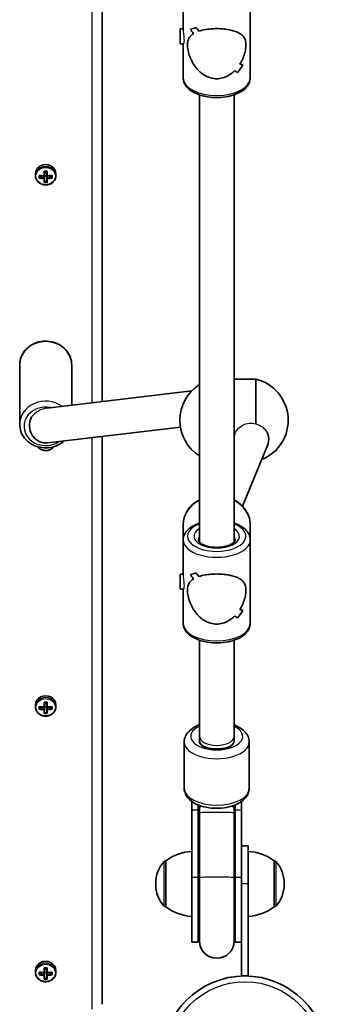
# Model space of a CAD drawing. Units: millimetres. Extents: x -3594 to 3804, y -2853 to 3150.
# Drawn here: x -700 to -558, y -192 to 262 of the extents above; entities that cross this region are included whole.
import ezdxf

# ---------------------------------------------------------------- set-up
doc = ezdxf.new("R2010")
doc.units = ezdxf.units.MM
doc.layers.add('Widoczne (ISO)', color=7, linetype='Continuous', lineweight=35)
doc.layers.add('Widoczne wąskie (ISO)', color=7, linetype='Continuous', lineweight=25)

msp = doc.modelspace()

# ---------------------------------------------------------------- linework, layer by layer
at = {"layer": 'Widoczne (ISO)'}
for p, q in [((-661.62, 86.28), (-661.62, 328.93)), ((-624.17, 257.76), (-624.17, 274.03)), ((-593.17, 235.51), (-593.17, 274.03)), ((-625.49, 251.27), (-625.49, 258.27)), ((-625.49, 258.27), (-624.17, 258.27)), ((-620.79, 258.02), (-620.79, 258.02)), ((-625.49, 251.27), (-624.07, 251.27)), ((-624.17, 235.51), (-624.17, 251.27)), ((-616.67, 227.76), (-616.67, 21.41)), ((-600.67, 227.76), (-600.67, 21.41)), ((-692.37, 191.38), (-692.37, 190.48)), ((-688.32, 190.4), (-688.32, 192.6)), ((-688.12, 192.49), (-688.12, 190.49)), ((-687.12, 191.8), (-688.12, 191.8)), ((-687.12, 190.49), (-687.12, 192.49)), ((-686.92, 192.6), (-686.92, 190.4)), ((-682.87, 191.38), (-682.87, 190.48)), ((-690.56, 189.37), (-690.56, 190.61)), ((-690.37, 190.5), (-690.37, 189.59)), ((-690.37, 189.77), (-689.1, 190.35)), ((-688.32, 190.31), (-688.32, 189.42)), ((-688.32, 187.37), (-688.32, 189.16)), ((-688.12, 189.24), (-688.12, 190.49)), ((-687.12, 190.46), (-688.12, 190.46)), ((-688.12, 189.24), (-688.12, 187.6)), ((-687.12, 187.77), (-688.12, 187.77)), ((-687.12, 190.49), (-687.12, 189.24)), ((-687.12, 187.6), (-687.12, 189.24)), ((-686.92, 189.42), (-686.92, 190.31)), ((-686.92, 189.16), (-686.92, 187.37)), ((-686.15, 190.35), (-684.87, 189.77)), ((-684.87, 190.5), (-684.87, 189.59)), ((-684.68, 190.61), (-684.68, 189.37)), ((-699.62, 103.21), (-699.62, 75.75)), ((-675.62, 103.21), (-675.62, 84.61)), ((-600.67, 96.6), (-590.67, 96.6)), ((-590.67, 75.96), (-590.67, 96.6)), ((-686.93, 83.26), (-620.13, 91.23)), ((-686.67, 67.18), (-625.42, 74.48)), ((-661.62, -191.88), (-661.62, 70.17)), ((-600.29, 71.38), (-600.67, 70.45)), ((-584.67, 69.09), (-584.67, 68.73)), ((-688.32, 64.82), (-688.32, 64.88)), ((-686.92, 64.88), (-686.92, 64.82)), ((-585.23, 65.93), (-596.79, 37.96)), ((-624.17, 29.26), (-624.17, 22.4)), ((-593.17, 29.26), (-593.17, 22.4)), ((-624.17, 6.14), (-624.17, 22.4)), ((-593.17, -16.12), (-593.17, 22.4)), ((-625.49, -0.36), (-625.49, 6.64)), ((-625.49, 6.64), (-624.17, 6.64)), ((-620.79, 6.39), (-620.79, 6.39)), ((-625.49, -0.36), (-624.07, -0.36)), ((-624.17, -16.12), (-624.17, -0.36)), ((-616.67, -23.86), (-616.67, -68.26)), ((-600.67, -23.86), (-600.67, -68.26)), ((-692.37, -53.72), (-692.37, -54.61)), ((-690.56, -55.73), (-690.56, -54.49)), ((-688.32, -54.7), (-688.32, -52.5)), ((-688.12, -52.61), (-688.12, -54.61)), ((-687.12, -53.3), (-688.12, -53.3)), ((-687.12, -54.61), (-687.12, -52.61)), ((-686.92, -52.5), (-686.92, -54.7)), ((-684.68, -54.49), (-684.68, -55.73)), ((-682.87, -53.72), (-682.87, -54.61)), ((-690.37, -54.6), (-690.37, -55.51)), ((-690.37, -55.33), (-689.1, -54.75)), ((-688.32, -54.79), (-688.32, -55.68)), ((-688.32, -57.73), (-688.32, -55.94)), ((-688.12, -55.85), (-688.12, -54.61)), ((-687.12, -54.64), (-688.12, -54.64)), ((-688.12, -55.85), (-688.12, -57.5)), ((-687.12, -57.33), (-688.12, -57.33)), ((-687.12, -54.61), (-687.12, -55.85)), ((-687.12, -57.5), (-687.12, -55.85)), ((-686.92, -55.68), (-686.92, -54.79)), ((-686.92, -55.94), (-686.92, -57.73)), ((-686.15, -54.75), (-684.87, -55.33)), ((-684.87, -54.6), (-684.87, -55.51)), ((-623.67, -92.22), (-623.67, -70.82)), ((-616.67, -70.32), (-616.67, -68.26)), ((-616.67, -68.26), (-616.67, -70.32)), ((-600.67, -68.26), (-600.67, -70.32)), ((-600.67, -70.32), (-600.67, -68.26)), ((-593.67, -92.22), (-593.67, -70.82)), ((-607.67, -73.94), (-609.67, -73.94)), ((-620.17, -98.27), (-620.17, -102.3)), ((-617.17, -99.9), (-617.17, -102.3)), ((-600.17, -102.3), (-600.17, -99.9)), ((-597.17, -102.3), (-597.17, -98.27)), ((-620.17, -133.42), (-620.17, -102.3)), ((-617.17, -133.42), (-617.17, -102.3)), ((-616.67, -100.09), (-616.67, -101.51)), ((-616.67, -101.51), (-616.67, -103.54)), ((-616.67, -133.43), (-616.67, -103.54)), ((-600.67, -101.51), (-600.67, -100.09)), ((-600.67, -103.54), (-600.67, -101.51)), ((-600.67, -133.43), (-600.67, -103.54)), ((-600.17, -102.3), (-600.17, -133.42)), ((-597.17, -102.3), (-597.17, -133.42)), ((-594.17, -118.8), (-597.17, -118.8)), ((-594.17, -118.8), (-594.17, -136.3)), ((-632.17, -125.65), (-632.24, -125.65)), ((-632.17, -125.65), (-632.17, -146.95)), ((-582.17, -146.95), (-582.17, -125.65)), ((-582.17, -125.65), (-582.11, -125.65)), ((-636.83, -136.01), (-636.83, -136.59)), ((-620.17, -133.42), (-620.17, -163.16)), ((-617.17, -133.42), (-617.17, -163.16)), ((-616.67, -133.43), (-616.67, -162.66)), ((-600.67, -162.66), (-600.67, -133.43)), ((-600.17, -163.16), (-600.17, -133.42)), ((-597.17, -158.21), (-597.17, -133.42)), ((-577.52, -136.59), (-577.52, -136.01)), ((-594.17, -178.8), (-594.17, -136.3)), ((-632.17, -146.95), (-632.24, -146.95)), ((-582.17, -146.95), (-582.11, -146.95)), ((-597.17, -158.21), (-597.17, -178.8)), ((-617.17, -163.16), (-620.17, -163.16)), ((-597.17, -163.16), (-600.17, -163.16)), ((-692.37, -176.27), (-692.37, -177.16)), ((-690.56, -178.28), (-690.56, -177.04)), ((-690.37, -177.15), (-690.37, -178.06)), ((-688.32, -177.25), (-688.32, -175.05)), ((-688.12, -175.16), (-688.12, -177.16)), ((-687.12, -175.85), (-688.12, -175.85)), ((-688.12, -178.4), (-688.12, -177.16)), ((-687.12, -177.16), (-687.12, -175.16)), ((-687.12, -177.16), (-687.12, -178.4)), ((-686.92, -175.05), (-686.92, -177.25)), ((-684.87, -177.15), (-684.87, -178.06)), ((-684.68, -177.04), (-684.68, -178.28)), ((-682.87, -176.27), (-682.87, -177.16)), ((-690.37, -177.88), (-689.1, -177.29)), ((-688.32, -177.34), (-688.32, -178.23)), ((-688.32, -180.28), (-688.32, -178.49)), ((-687.12, -177.19), (-688.12, -177.19)), ((-688.12, -178.4), (-688.12, -180.04)), ((-687.12, -179.88), (-688.12, -179.88)), ((-687.12, -180.04), (-687.12, -178.4)), ((-686.92, -178.23), (-686.92, -177.34)), ((-686.92, -178.49), (-686.92, -180.28)), ((-686.15, -177.29), (-684.87, -177.88)), ((-594.17, -178.8), (-597.17, -178.8))]:
    msp.add_line(p, q, dxfattribs=at)
msp.add_circle((-595.67, -216.85), 38.05, dxfattribs=at)
for centre, radius, start, end in [((-595.21, 77.6), 19.53, 291.996, 76.5803), ((-606.14, 77.6), 19.53, 122.6325, 237.3675), ((-619, -143.27), 22, 93.062, 126.7891), ((-595.35, -143.27), 22, 53.2109, 86.938), ((-621.83, -136.01), 15, 138.0408, 180), ((-632.24, -126.65), 1, 90, 138.0408), ((-582.11, -126.65), 1, 41.9592, 90), ((-592.52, -136.01), 15, 0, 41.9592), ((-621.83, -136.59), 15, 180, 221.9592), ((-592.52, -136.59), 15, 318.0408, 0), ((-632.24, -145.95), 1, 221.9592, 270), ((-619, -129.33), 22, 233.2109, 266.938), ((-595.35, -129.33), 22, 273.062, 306.7891), ((-582.11, -145.95), 1, 270, 318.0408), ((-608.67, -163.16), 8.5, 160.2501, 180), ((-608.67, -162.66), 8, 180, 0), ((-608.67, -163.16), 8.5, 0, 19.7499)]:
    msp.add_arc(centre, radius, start, end, dxfattribs=at)
for centre, major_axis, ratio, start_param, end_param in [((-608.67, 273.39), (14.93, 14.93), 0.278674, 3.543147, 3.769216), ((-608.67, 273.39), (-14.93, -14.93), 0.278674, 0.401559, 0.627627), ((-608.67, 252.65), (14.93, -14.93), 0.278674, 4.086704, 4.221976), ((-608.67, 252.65), (-14.93, 14.93), 0.278674, 0.945116, 1.080387), ((-608.67, 270.97), (14.93, 14.93), 0.278674, 3.678419, 3.678449), ((-608.67, 256.89), (14.93, -14.93), 0.278674, 4.312773, 4.424577), ((-608.67, 256.89), (-14.93, 14.93), 0.278674, 1.171184, 1.282988), ((-608.67, 270.97), (14.93, 14.93), 0.278674, 3.880995, 3.88102), ((-608.67, 236.15), (14.93, 14.93), 0.278674, 5.111998, 5.338065), ((-608.67, 236.15), (-14.93, -14.93), 0.278674, 1.970409, 2.196477), ((-608.67, 256.89), (14.93, -14.93), 0.278674, 5.746355, 5.881622), ((-608.67, 256.89), (-14.93, 14.93), 0.278674, 2.604762, 2.740034), ((-608.67, 252.65), (14.93, -14.93), 0.278674, 5.543754, 5.655555), ((-608.67, 252.65), (-14.93, 14.93), 0.278674, 2.402162, 2.513966), ((-687.62, 191.38), (4.75, 0), 0.889114, 0, 3.141593), ((-687.62, 196.64), (-8.85, 0), 0.457687, 1.491685, 1.649908), ((-687.62, 196.47), (8.71, 0), 0.457687, 4.653955, 4.770823), ((-687.62, 194.65), (-9.3, 0), 0.457687, 1.249155, 1.495514), ((-687.62, 193.4), (9.3, 0), 0.457687, 4.390747, 4.637107), ((-687.62, 194.47), (9.11, 0), 0.457687, 4.405895, 4.635512), ((-687.62, 193.58), (-9.11, 0), 0.457687, 1.264302, 1.49392), ((-687.62, 191.41), (8.85, 0), 0.457687, 4.633278, 4.7915), ((-764.64, 261.43), (80.6, -72.69), 0.088302, 6.029617, 6.033421), ((-687.62, 191.58), (8.71, 0), 0.457687, 4.653955, 4.770823), ((-610.61, 126.62), (-80.6, 72.69), 0.088302, 0.408687, 0.412491), ((-687.62, 194.65), (-9.3, 0), 0.457687, 1.646079, 1.892438), ((-687.62, 194.47), (9.11, 0), 0.457687, 4.789266, 5.018883), ((-687.62, 193.58), (-9.11, 0), 0.457687, 1.647673, 1.87729), ((-687.62, 193.4), (9.3, 0), 0.457687, 4.787671, 5.034031), ((-687.62, 75.12), (0.95, -7.94), 0.937919, 4.094627, 6.283185), ((-592.67, 68.86), (7.86, -1.56), 0.954939, 0.350881, 0.574049), ((-592.67, 68.86), (7.86, -1.56), 0.954939, 6.095873, 6.634066), ((-687.62, 68.86), (8.85, 0), 0.457687, 4.633278, 4.7915), ((-608.67, 21.76), (14.93, 14.93), 0.278674, 3.543147, 3.769216), ((-608.67, 21.76), (-14.93, -14.93), 0.278674, 0.401559, 0.627627), ((-608.67, 1.02), (14.93, -14.93), 0.278674, 4.086704, 4.221976), ((-608.67, 1.02), (-14.93, 14.93), 0.278674, 0.945116, 1.080387), ((-608.67, 5.26), (14.93, -14.93), 0.278674, 4.312773, 4.424577), ((-608.67, 5.26), (-14.93, 14.93), 0.278674, 1.171184, 1.282988), ((-608.67, 19.34), (14.93, 14.93), 0.278674, 3.880995, 3.88102), ((-608.67, 19.34), (14.93, 14.93), 0.278674, 3.678419, 3.678449), ((-608.67, 1.02), (14.93, -14.93), 0.278674, 5.543754, 5.655555), ((-608.67, 1.02), (-14.93, 14.93), 0.278674, 2.402162, 2.513966), ((-608.67, -15.48), (14.93, 14.93), 0.278674, 5.111998, 5.338065), ((-608.67, -15.48), (-14.93, -14.93), 0.278674, 1.970409, 2.196477), ((-608.67, 5.26), (14.93, -14.93), 0.278674, 5.746355, 5.881622), ((-608.67, 5.26), (-14.93, 14.93), 0.278674, 2.604762, 2.740034), ((-687.62, -53.72), (4.75, 0), 0.889114, 0, 3.141593), ((-687.62, -50.45), (-9.3, 0), 0.457687, 1.249155, 1.495514), ((-687.62, -48.46), (-8.85, 0), 0.457687, 1.491685, 1.649908), ((-687.62, -48.63), (8.71, 0), 0.457687, 4.653955, 4.770823), ((-687.62, -50.45), (-9.3, 0), 0.457687, 1.646079, 1.892438), ((-687.62, -51.7), (9.3, 0), 0.457687, 4.390747, 4.637107), ((-687.62, -50.63), (9.11, 0), 0.457687, 4.405895, 4.635512), ((-687.62, -51.52), (-9.11, 0), 0.457687, 1.264302, 1.49392), ((-687.62, -53.69), (8.85, 0), 0.457687, 4.633278, 4.7915), ((-764.64, 16.34), (80.6, -72.69), 0.088302, 6.029617, 6.033421), ((-687.62, -53.52), (8.71, 0), 0.457687, 4.653955, 4.770823), ((-610.61, -118.48), (-80.6, 72.69), 0.088302, 0.408687, 0.412491), ((-687.62, -50.63), (9.11, 0), 0.457687, 4.789266, 5.018883), ((-687.62, -51.52), (-9.11, 0), 0.457687, 1.647673, 1.87729), ((-687.62, -51.7), (9.3, 0), 0.457687, 4.787671, 5.034031), ((-609.67, -70.32), (-7, 0), 0.517184, 0, 1.570796), ((-608.67, -70.32), (-8, 0), 0.517184, 0, 3.141593), ((-607.67, -70.32), (7, 0), 0.517184, 4.712389, 6.283185), ((-687.62, -176.27), (4.75, 0), 0.889114, 0, 3.141593), ((-687.62, -173), (-9.3, 0), 0.457687, 1.249155, 1.495514), ((-687.62, -173.18), (9.11, 0), 0.457687, 4.405895, 4.635512), ((-687.62, -171.01), (-8.85, 0), 0.457687, 1.491685, 1.649908), ((-687.62, -171.18), (8.71, 0), 0.457687, 4.653955, 4.770823), ((-610.61, -241.03), (-80.6, 72.69), 0.088302, 0.408687, 0.412491), ((-687.62, -173), (-9.3, 0), 0.457687, 1.646079, 1.892438), ((-687.62, -173.18), (9.11, 0), 0.457687, 4.789266, 5.018883), ((-687.62, -174.24), (9.3, 0), 0.457687, 4.390747, 4.637107), ((-687.62, -174.07), (-9.11, 0), 0.457687, 1.264302, 1.49392), ((-687.62, -176.24), (8.85, 0), 0.457687, 4.633278, 4.7915), ((-764.64, -106.21), (80.6, -72.69), 0.088302, 6.029617, 6.033421), ((-687.62, -176.07), (8.71, 0), 0.457687, 4.653955, 4.770823), ((-687.62, -174.07), (-9.11, 0), 0.457687, 1.647673, 1.87729), ((-687.62, -174.24), (9.3, 0), 0.457687, 4.787671, 5.034031)]:
    msp.add_ellipse(centre, major_axis=major_axis, ratio=ratio, start_param=start_param, end_param=end_param, dxfattribs=at)
for points, knots in [([(-608.67, 235.2), (-609.58, 235.2), (-610.5, 235.32), (-612.29, 235.8), (-613.17, 236.16), (-615.65, 237.54), (-617.1, 238.87), (-618.81, 241.03), (-619.36, 241.86), (-620.33, 243.6), (-620.75, 244.52), (-621.44, 246.37), (-621.7, 247.31), (-622.07, 249.13), (-622.17, 250.01), (-622.17, 250.83), (-622.17, 251.65), (-622.07, 252.34), (-621.7, 253.54), (-621.44, 254.05), (-620.75, 254.95), (-620.33, 255.35), (-619.69, 255.81), (-619.54, 255.91), (-619.38, 256.01)], [6.708994, 6.708994, 6.708994, 6.708994, 6.980533, 6.980533, 7.252073, 7.252073, 7.795151, 7.795151, 8.082695, 8.082695, 8.370238, 8.370238, 8.657782, 8.657782, 8.945325, 8.945325, 8.945325, 9.232869, 9.232869, 9.520412, 9.520412, 9.807956, 9.807956, 9.897439, 9.897439, 9.897439, 9.897439]), ([(-619.38, 256.01), (-619.54, 255.91), (-619.69, 255.81), (-620.33, 255.35), (-620.75, 254.95), (-621.44, 254.05), (-621.7, 253.54), (-622.07, 252.34), (-622.17, 251.65), (-622.17, 250.01), (-622.07, 249.13), (-621.7, 247.31), (-621.44, 246.37), (-620.75, 244.52), (-620.33, 243.6), (-619.36, 241.86), (-618.81, 241.03), (-617.1, 238.87), (-615.65, 237.54), (-613.17, 236.16), (-612.29, 235.8), (-610.5, 235.32), (-609.58, 235.2), (-608.67, 235.2)], [3.520602, 3.520602, 3.520602, 3.520602, 3.610032, 3.610032, 3.897576, 3.897576, 4.185119, 4.185119, 4.472663, 4.472663, 4.760206, 4.760206, 5.04775, 5.04775, 5.335293, 5.335293, 5.622837, 5.622837, 6.165915, 6.165915, 6.437455, 6.437455, 6.708994, 6.708994, 6.708994, 6.708994]), ([(-616.9, 257.13), (-616.04, 257.42), (-615.06, 257.67), (-613.17, 258), (-612.29, 258.12), (-610.5, 258.27), (-609.58, 258.31), (-608.67, 258.31)], [10.2894052, 10.2894052, 10.2894052, 10.2894052, 10.638578, 10.638578, 10.9101173, 10.9101173, 11.1816566, 11.1816566, 11.1816566, 11.1816566]), ([(-608.67, 258.31), (-609.58, 258.31), (-610.5, 258.27), (-612.29, 258.12), (-613.17, 258), (-615.06, 257.67), (-616.04, 257.42), (-616.9, 257.13)], [2.2363313, 2.2363313, 2.2363313, 2.2363313, 2.5078706, 2.5078706, 2.7794099, 2.7794099, 3.1285317, 3.1285317, 3.1285317, 3.1285317]), ([(-608.67, 258.31), (-607.77, 258.31), (-606.85, 258.27), (-605.05, 258.12), (-604.17, 258), (-601.69, 257.56), (-600.25, 257.13), (-598.53, 256.35), (-597.98, 256.05), (-597.02, 255.35), (-596.6, 254.95), (-595.91, 254.05), (-595.64, 253.54), (-595.27, 252.34), (-595.17, 251.65), (-595.17, 250.01), (-595.27, 249.13), (-595.64, 247.31), (-595.91, 246.37), (-596.6, 244.52), (-597.02, 243.6), (-597.65, 242.46), (-597.81, 242.19), (-597.97, 241.93)], [2.236331, 2.236331, 2.236331, 2.236331, 2.507871, 2.507871, 2.77941, 2.77941, 3.322488, 3.322488, 3.610032, 3.610032, 3.897576, 3.897576, 4.185119, 4.185119, 4.472663, 4.472663, 4.760206, 4.760206, 5.04775, 5.04775, 5.335293, 5.335293, 5.424723, 5.424723, 5.424723, 5.424723]), ([(-597.97, 241.93), (-597.81, 242.19), (-597.65, 242.46), (-597.02, 243.6), (-596.6, 244.52), (-595.91, 246.37), (-595.64, 247.31), (-595.27, 249.13), (-595.17, 250.01), (-595.17, 250.83), (-595.17, 251.65), (-595.27, 252.34), (-595.64, 253.54), (-595.91, 254.05), (-596.6, 254.95), (-597.02, 255.35), (-597.98, 256.05), (-598.53, 256.35), (-600.25, 257.13), (-601.69, 257.56), (-604.17, 258), (-605.05, 258.12), (-606.85, 258.27), (-607.77, 258.31), (-608.67, 258.31)], [7.993265, 7.993265, 7.993265, 7.993265, 8.082695, 8.082695, 8.370238, 8.370238, 8.657782, 8.657782, 8.945325, 8.945325, 8.945325, 9.232869, 9.232869, 9.520412, 9.520412, 9.807956, 9.807956, 10.095499, 10.095499, 10.638578, 10.638578, 10.910117, 10.910117, 11.181657, 11.181657, 11.181657, 11.181657]), ([(-600.44, 238.81), (-601.3, 237.97), (-602.29, 237.21), (-604.17, 236.16), (-605.05, 235.8), (-606.85, 235.32), (-607.77, 235.2), (-608.67, 235.2)], [5.8167936, 5.8167936, 5.8167936, 5.8167936, 6.1659154, 6.1659154, 6.4374547, 6.4374547, 6.708994, 6.708994, 6.708994, 6.708994]), ([(-608.67, 235.2), (-607.77, 235.2), (-606.85, 235.32), (-605.05, 235.8), (-604.17, 236.16), (-602.29, 237.21), (-601.3, 237.97), (-600.44, 238.81)], [6.708994, 6.708994, 6.708994, 6.708994, 6.9805333, 6.9805333, 7.2520725, 7.2520725, 7.6011944, 7.6011944, 7.6011944, 7.6011944]), ([(-593.17, 235.51), (-593.17, 234.64), (-593.38, 233.77), (-594.19, 232.09), (-594.81, 231.29), (-596.5, 229.75), (-597.63, 229.04), (-600.23, 227.85), (-601.73, 227.38), (-604.86, 226.74), (-606.5, 226.56), (-609.78, 226.5), (-611.42, 226.62), (-614.58, 227.12), (-616.09, 227.52), (-618.86, 228.59), (-620.11, 229.26), (-622.2, 230.89), (-623.04, 231.85), (-623.96, 233.75), (-624.17, 234.63), (-624.17, 235.51)], [1.570796, 1.570796, 1.570796, 1.570796, 1.812574, 1.812574, 2.085876, 2.085876, 2.418099, 2.418099, 2.765008, 2.765008, 3.105497, 3.105497, 3.442938, 3.442938, 3.782326, 3.782326, 4.12791, 4.12791, 4.468055, 4.468055, 4.712389, 4.712389, 4.712389, 4.712389]), ([(-692.37, 190.48), (-692.37, 190.03), (-692.29, 189.58), (-691.98, 188.72), (-691.75, 188.32), (-691.16, 187.59), (-690.79, 187.27), (-689.97, 186.74), (-689.51, 186.53), (-688.54, 186.26), (-688.03, 186.2), (-687.01, 186.22), (-686.5, 186.3), (-685.54, 186.61), (-685.08, 186.84), (-684.28, 187.41), (-683.93, 187.75), (-683.37, 188.52), (-683.16, 188.94), (-682.93, 189.74), (-682.87, 190.11), (-682.87, 190.48)], [4.712389, 4.712389, 4.712389, 4.712389, 5.024162, 5.024162, 5.338126, 5.338126, 5.656884, 5.656884, 5.979979, 5.979979, 6.305525, 6.305525, 6.631746, 6.631746, 6.957066, 6.957066, 7.279626, 7.279626, 7.597565, 7.597565, 7.853982, 7.853982, 7.853982, 7.853982]), ([(-675.62, 103.21), (-675.62, 104.35), (-675.82, 105.49), (-676.6, 107.67), (-677.18, 108.7), (-678.66, 110.55), (-679.57, 111.37), (-681.64, 112.73), (-682.8, 113.25), (-685.26, 113.95), (-686.55, 114.12), (-689.14, 114.08), (-690.43, 113.87), (-692.87, 113.08), (-694.02, 112.5), (-696.06, 111.05), (-696.95, 110.17), (-698.36, 108.21), (-698.89, 107.13), (-699.49, 105.09), (-699.62, 104.15), (-699.62, 103.21)], [1.570796, 1.570796, 1.570796, 1.570796, 1.878387, 1.878387, 2.189103, 2.189103, 2.506905, 2.506905, 2.831492, 2.831492, 3.160116, 3.160116, 3.4899, 3.4899, 3.818208, 3.818208, 4.142043, 4.142043, 4.458681, 4.458681, 4.712389, 4.712389, 4.712389, 4.712389]), ([(-699.62, 75.75), (-699.62, 74.61), (-699.42, 73.47), (-698.65, 71.29), (-698.07, 70.26), (-696.58, 68.41), (-695.67, 67.59), (-693.6, 66.23), (-692.44, 65.71), (-689.99, 65.01), (-688.69, 64.84), (-686.11, 64.88), (-684.82, 65.09), (-682.38, 65.88), (-681.22, 66.46), (-679.81, 67.46), (-679.44, 67.76), (-679.1, 68.08)], [4.712389, 4.712389, 4.712389, 4.712389, 5.01998, 5.01998, 5.330695, 5.330695, 5.648498, 5.648498, 5.973085, 5.973085, 6.301708, 6.301708, 6.631492, 6.631492, 6.959801, 6.959801, 7.083272, 7.083272, 7.083272, 7.083272]), ([(-691.48, 65.43), (-691.47, 65.43), (-691.46, 65.42), (-691.16, 65.04), (-690.79, 64.72), (-689.97, 64.19), (-689.51, 63.98), (-688.54, 63.71), (-688.03, 63.65), (-687.01, 63.67), (-686.5, 63.75), (-685.54, 64.06), (-685.08, 64.29), (-684.34, 64.82), (-684.03, 65.11), (-683.77, 65.43)], [5.330024, 5.330024, 5.330024, 5.330024, 5.338126, 5.338126, 5.656884, 5.656884, 5.979979, 5.979979, 6.305525, 6.305525, 6.631746, 6.631746, 6.957066, 6.957066, 7.236347, 7.236347, 7.236347, 7.236347]), ([(-616.67, 40.87), (-617.22, 40.59), (-617.75, 40.27), (-619.56, 39.02), (-620.71, 37.93), (-622.54, 35.49), (-623.23, 34.15), (-624, 31.61), (-624.17, 30.43), (-624.17, 29.26)], [5.263486, 5.263486, 5.263486, 5.263486, 5.388273, 5.388273, 5.712713, 5.712713, 6.029799, 6.029799, 6.283185, 6.283185, 6.283185, 6.283185]), ([(-593.17, 29.26), (-593.17, 30.68), (-593.43, 32.1), (-594.43, 34.8), (-595.18, 36.08), (-597.09, 38.39), (-598.27, 39.41), (-599.94, 40.47), (-600.3, 40.68), (-600.67, 40.87)], [3.141593, 3.141593, 3.141593, 3.141593, 3.448121, 3.448121, 3.758412, 3.758412, 4.076715, 4.076715, 4.161292, 4.161292, 4.161292, 4.161292]), ([(-616.67, 30.15), (-616.94, 30.06), (-617.2, 29.96), (-618.86, 29.32), (-620.11, 28.65), (-622.2, 27.02), (-623.04, 26.06), (-623.96, 24.16), (-624.17, 23.28), (-624.17, 22.4)], [6.8599873, 6.8599873, 6.8599873, 6.8599873, 6.9239189, 6.9239189, 7.2695022, 7.2695022, 7.6096478, 7.6096478, 7.8539816, 7.8539816, 7.8539816, 7.8539816]), ([(-593.17, 22.4), (-593.17, 23.27), (-593.38, 24.14), (-594.19, 25.82), (-594.81, 26.62), (-596.5, 28.16), (-597.63, 28.87), (-599.47, 29.71), (-600.06, 29.94), (-600.67, 30.15)], [4.712389, 4.712389, 4.712389, 4.712389, 4.9541664, 4.9541664, 5.2274682, 5.2274682, 5.5596912, 5.5596912, 5.7063833, 5.7063833, 5.7063833, 5.7063833]), ([(-600.17, 22.4), (-600.17, 22.23), (-600.21, 22.05), (-600.54, 21.52), (-600.84, 21.19), (-601.7, 20.57), (-602.22, 20.28), (-603.47, 19.76), (-604.21, 19.53), (-605.83, 19.17), (-606.72, 19.05), (-608.56, 18.94), (-609.5, 18.96), (-611.32, 19.14), (-612.2, 19.3), (-613.78, 19.72), (-614.49, 19.99), (-615.64, 20.56), (-616.09, 20.87), (-616.74, 21.45), (-616.94, 21.72), (-617.15, 22.12), (-617.17, 22.26), (-617.17, 22.4)], [1.570796, 1.570796, 1.570796, 1.570796, 1.884956, 1.884956, 2.190497, 2.190497, 2.460241, 2.460241, 2.740622, 2.740622, 3.031278, 3.031278, 3.326871, 3.326871, 3.621743, 3.621743, 3.910021, 3.910021, 4.186469, 4.186469, 4.456319, 4.456319, 4.712389, 4.712389, 4.712389, 4.712389]), ([(-616.9, 5.51), (-616.04, 5.79), (-615.06, 6.04), (-613.17, 6.38), (-612.29, 6.49), (-610.5, 6.64), (-609.58, 6.68), (-608.67, 6.68)], [10.2894052, 10.2894052, 10.2894052, 10.2894052, 10.638578, 10.638578, 10.9101173, 10.9101173, 11.1816566, 11.1816566, 11.1816566, 11.1816566]), ([(-608.67, 6.68), (-609.58, 6.68), (-610.5, 6.64), (-612.29, 6.49), (-613.17, 6.38), (-615.06, 6.04), (-616.04, 5.79), (-616.9, 5.51)], [2.2363313, 2.2363313, 2.2363313, 2.2363313, 2.5078706, 2.5078706, 2.7794099, 2.7794099, 3.1285317, 3.1285317, 3.1285317, 3.1285317]), ([(-608.67, 6.68), (-607.77, 6.68), (-606.85, 6.64), (-605.05, 6.49), (-604.17, 6.38), (-601.69, 5.94), (-600.25, 5.5), (-598.53, 4.73), (-597.98, 4.42), (-597.02, 3.72), (-596.6, 3.33), (-595.91, 2.42), (-595.64, 1.91), (-595.27, 0.71), (-595.17, 0.02), (-595.17, -1.62), (-595.27, -2.5), (-595.64, -4.32), (-595.91, -5.26), (-596.6, -7.11), (-597.02, -8.03), (-597.65, -9.17), (-597.81, -9.44), (-597.97, -9.7)], [2.236331, 2.236331, 2.236331, 2.236331, 2.507871, 2.507871, 2.77941, 2.77941, 3.322488, 3.322488, 3.610032, 3.610032, 3.897576, 3.897576, 4.185119, 4.185119, 4.472663, 4.472663, 4.760206, 4.760206, 5.04775, 5.04775, 5.335293, 5.335293, 5.424723, 5.424723, 5.424723, 5.424723]), ([(-597.97, -9.7), (-597.81, -9.44), (-597.65, -9.17), (-597.02, -8.03), (-596.6, -7.11), (-595.91, -5.26), (-595.64, -4.32), (-595.27, -2.5), (-595.17, -1.62), (-595.17, -0.8), (-595.17, 0.02), (-595.27, 0.71), (-595.64, 1.91), (-595.91, 2.42), (-596.6, 3.33), (-597.02, 3.72), (-597.98, 4.42), (-598.53, 4.73), (-600.25, 5.5), (-601.69, 5.94), (-604.17, 6.38), (-605.05, 6.49), (-606.85, 6.64), (-607.77, 6.68), (-608.67, 6.68)], [7.993265, 7.993265, 7.993265, 7.993265, 8.082695, 8.082695, 8.370238, 8.370238, 8.657782, 8.657782, 8.945325, 8.945325, 8.945325, 9.232869, 9.232869, 9.520412, 9.520412, 9.807956, 9.807956, 10.095499, 10.095499, 10.638578, 10.638578, 10.910117, 10.910117, 11.181657, 11.181657, 11.181657, 11.181657]), ([(-608.67, -16.43), (-609.58, -16.43), (-610.5, -16.31), (-612.29, -15.83), (-613.17, -15.46), (-615.65, -14.09), (-617.1, -12.76), (-618.81, -10.6), (-619.36, -9.77), (-620.33, -8.03), (-620.75, -7.11), (-621.44, -5.26), (-621.7, -4.32), (-622.07, -2.5), (-622.17, -1.62), (-622.17, -0.8), (-622.17, 0.02), (-622.07, 0.71), (-621.7, 1.91), (-621.44, 2.42), (-620.75, 3.33), (-620.33, 3.72), (-619.69, 4.18), (-619.54, 4.28), (-619.38, 4.39)], [6.708994, 6.708994, 6.708994, 6.708994, 6.980533, 6.980533, 7.252073, 7.252073, 7.795151, 7.795151, 8.082695, 8.082695, 8.370238, 8.370238, 8.657782, 8.657782, 8.945325, 8.945325, 8.945325, 9.232869, 9.232869, 9.520412, 9.520412, 9.807956, 9.807956, 9.897439, 9.897439, 9.897439, 9.897439]), ([(-619.38, 4.38), (-619.54, 4.28), (-619.69, 4.18), (-620.33, 3.72), (-620.75, 3.33), (-621.44, 2.42), (-621.7, 1.91), (-622.07, 0.71), (-622.17, 0.02), (-622.17, -1.62), (-622.07, -2.5), (-621.7, -4.32), (-621.44, -5.26), (-620.75, -7.11), (-620.33, -8.03), (-619.36, -9.77), (-618.81, -10.6), (-617.1, -12.76), (-615.65, -14.09), (-613.17, -15.46), (-612.29, -15.83), (-610.5, -16.31), (-609.58, -16.43), (-608.67, -16.43)], [3.520602, 3.520602, 3.520602, 3.520602, 3.610032, 3.610032, 3.897576, 3.897576, 4.185119, 4.185119, 4.472663, 4.472663, 4.760206, 4.760206, 5.04775, 5.04775, 5.335293, 5.335293, 5.622837, 5.622837, 6.165915, 6.165915, 6.437455, 6.437455, 6.708994, 6.708994, 6.708994, 6.708994]), ([(-600.44, -12.81), (-601.3, -13.66), (-602.29, -14.41), (-604.17, -15.46), (-605.05, -15.83), (-606.85, -16.31), (-607.77, -16.43), (-608.67, -16.43)], [5.8167936, 5.8167936, 5.8167936, 5.8167936, 6.1659154, 6.1659154, 6.4374547, 6.4374547, 6.708994, 6.708994, 6.708994, 6.708994]), ([(-608.67, -16.43), (-607.77, -16.43), (-606.85, -16.31), (-605.05, -15.83), (-604.17, -15.46), (-602.29, -14.41), (-601.3, -13.66), (-600.44, -12.81)], [6.708994, 6.708994, 6.708994, 6.708994, 6.9805333, 6.9805333, 7.2520725, 7.2520725, 7.6011944, 7.6011944, 7.6011944, 7.6011944]), ([(-593.17, -16.12), (-593.17, -16.99), (-593.38, -17.86), (-594.19, -19.54), (-594.81, -20.34), (-596.5, -21.88), (-597.63, -22.59), (-600.23, -23.78), (-601.73, -24.24), (-604.86, -24.89), (-606.5, -25.06), (-609.78, -25.12), (-611.42, -25.01), (-614.58, -24.5), (-616.09, -24.11), (-618.86, -23.04), (-620.11, -22.36), (-622.2, -20.74), (-623.04, -19.78), (-623.96, -17.88), (-624.17, -17), (-624.17, -16.12)], [1.570796, 1.570796, 1.570796, 1.570796, 1.812574, 1.812574, 2.085876, 2.085876, 2.418099, 2.418099, 2.765008, 2.765008, 3.105497, 3.105497, 3.442938, 3.442938, 3.782326, 3.782326, 4.12791, 4.12791, 4.468055, 4.468055, 4.712389, 4.712389, 4.712389, 4.712389]), ([(-692.37, -54.61), (-692.37, -55.07), (-692.29, -55.52), (-691.98, -56.37), (-691.75, -56.78), (-691.16, -57.51), (-690.79, -57.83), (-689.97, -58.36), (-689.51, -58.57), (-688.54, -58.84), (-688.03, -58.9), (-687.01, -58.88), (-686.5, -58.8), (-685.54, -58.49), (-685.08, -58.26), (-684.28, -57.69), (-683.93, -57.35), (-683.37, -56.58), (-683.16, -56.16), (-682.93, -55.36), (-682.87, -54.99), (-682.87, -54.61)], [4.712389, 4.712389, 4.712389, 4.712389, 5.024162, 5.024162, 5.338126, 5.338126, 5.656884, 5.656884, 5.979979, 5.979979, 6.305525, 6.305525, 6.631746, 6.631746, 6.957066, 6.957066, 7.279626, 7.279626, 7.597565, 7.597565, 7.853982, 7.853982, 7.853982, 7.853982]), ([(-616.67, -62.95), (-616.71, -62.97), (-616.74, -62.98), (-618.17, -63.52), (-619.45, -64.19), (-621.59, -65.87), (-622.48, -66.87), (-623.44, -68.93), (-623.67, -69.87), (-623.67, -70.82)], [8.472997, 8.472997, 8.472997, 8.472997, 8.4813644, 8.4813644, 8.8419702, 8.8419702, 9.1869466, 9.1869466, 9.424778, 9.424778, 9.424778, 9.424778]), ([(-593.67, -70.82), (-593.67, -69.95), (-593.86, -69.09), (-594.58, -67.42), (-595.13, -66.64), (-596.62, -65.09), (-597.64, -64.38), (-599.37, -63.48), (-600.01, -63.2), (-600.67, -62.95)], [6.2831853, 6.2831853, 6.2831853, 6.2831853, 6.500971, 6.500971, 6.7464417, 6.7464417, 7.0641738, 7.0641738, 7.2349662, 7.2349662, 7.2349662, 7.2349662]), ([(-593.67, -92.22), (-593.67, -93.09), (-593.86, -93.96), (-594.58, -95.62), (-595.13, -96.4), (-596.62, -97.95), (-597.64, -98.66), (-600.04, -99.92), (-601.48, -100.43), (-604.5, -101.14), (-606.08, -101.35), (-609.26, -101.47), (-610.85, -101.38), (-613.92, -100.93), (-615.4, -100.57), (-618.17, -99.53), (-619.45, -98.85), (-621.59, -97.18), (-622.48, -96.17), (-623.44, -94.12), (-623.67, -93.17), (-623.67, -92.22)], [6.283185, 6.283185, 6.283185, 6.283185, 6.500971, 6.500971, 6.746442, 6.746442, 7.064174, 7.064174, 7.426072, 7.426072, 7.781028, 7.781028, 8.129973, 8.129973, 8.481364, 8.481364, 8.84197, 8.84197, 9.186947, 9.186947, 9.424778, 9.424778, 9.424778, 9.424778]), ([(-692.37, -177.16), (-692.37, -177.61), (-692.29, -178.07), (-691.98, -178.92), (-691.75, -179.33), (-691.16, -180.06), (-690.79, -180.38), (-689.97, -180.91), (-689.51, -181.12), (-688.54, -181.39), (-688.03, -181.45), (-687.01, -181.43), (-686.5, -181.35), (-685.54, -181.04), (-685.08, -180.81), (-684.28, -180.24), (-683.93, -179.9), (-683.37, -179.13), (-683.16, -178.71), (-682.93, -177.91), (-682.87, -177.53), (-682.87, -177.16)], [4.712389, 4.712389, 4.712389, 4.712389, 5.024162, 5.024162, 5.338126, 5.338126, 5.656884, 5.656884, 5.979979, 5.979979, 6.305525, 6.305525, 6.631746, 6.631746, 6.957066, 6.957066, 7.279626, 7.279626, 7.597565, 7.597565, 7.853982, 7.853982, 7.853982, 7.853982])]:
    msp.add_open_spline(points, degree=3, knots=knots, dxfattribs=at)
for points in [[(-688.32, 192.6), (-688.26, 192.56), (-688.19, 192.53), (-688.13, 192.49)], [(-686.92, 192.6), (-686.99, 192.56), (-687.05, 192.53), (-687.11, 192.49)], [(-690.56, 190.61), (-690.5, 190.57), (-690.44, 190.53), (-690.37, 190.5)], [(-690.56, 189.37), (-690.5, 189.44), (-690.44, 189.52), (-690.37, 189.59)], [(-688.32, 190.4), (-688.29, 190.39), (-688.26, 190.37), (-688.22, 190.35)], [(-688.32, 189.16), (-688.29, 189.2), (-688.26, 189.24), (-688.22, 189.29)], [(-688.13, 187.6), (-688.19, 187.52), (-688.26, 187.45), (-688.32, 187.37)], [(-687.11, 187.6), (-687.05, 187.52), (-686.99, 187.45), (-686.92, 187.37)], [(-686.92, 190.4), (-686.96, 190.39), (-686.99, 190.37), (-687.02, 190.35)], [(-686.92, 189.16), (-686.96, 189.2), (-686.99, 189.24), (-687.02, 189.29)], [(-684.87, 190.5), (-684.81, 190.53), (-684.75, 190.57), (-684.68, 190.61)], [(-684.87, 189.59), (-684.81, 189.52), (-684.75, 189.44), (-684.68, 189.37)], [(-585.26, 71.63), (-584.87, 70.83), (-584.67, 69.94), (-584.67, 69.09)], [(-688.28, 64.87), (-688.29, 64.86), (-688.31, 64.84), (-688.32, 64.82)], [(-686.97, 64.87), (-686.95, 64.86), (-686.94, 64.84), (-686.92, 64.82)], [(-690.56, -54.49), (-690.5, -54.53), (-690.44, -54.56), (-690.37, -54.6)], [(-688.32, -52.5), (-688.26, -52.54), (-688.19, -52.57), (-688.13, -52.61)], [(-686.92, -52.5), (-686.99, -52.54), (-687.05, -52.57), (-687.11, -52.61)], [(-684.87, -54.6), (-684.81, -54.56), (-684.75, -54.53), (-684.68, -54.49)], [(-690.56, -55.73), (-690.5, -55.66), (-690.44, -55.58), (-690.37, -55.51)], [(-688.32, -54.7), (-688.29, -54.71), (-688.26, -54.73), (-688.22, -54.75)], [(-688.32, -55.94), (-688.29, -55.9), (-688.26, -55.85), (-688.22, -55.81)], [(-688.13, -57.5), (-688.19, -57.57), (-688.26, -57.65), (-688.32, -57.73)], [(-687.11, -57.5), (-687.05, -57.57), (-686.99, -57.65), (-686.92, -57.73)], [(-686.92, -54.7), (-686.96, -54.71), (-686.99, -54.73), (-687.02, -54.75)], [(-686.92, -55.94), (-686.96, -55.9), (-686.99, -55.85), (-687.02, -55.81)], [(-684.87, -55.51), (-684.81, -55.58), (-684.75, -55.66), (-684.68, -55.73)], [(-690.56, -177.04), (-690.5, -177.08), (-690.44, -177.11), (-690.37, -177.15)], [(-688.32, -175.05), (-688.26, -175.08), (-688.19, -175.12), (-688.13, -175.16)], [(-686.92, -175.05), (-686.99, -175.08), (-687.05, -175.12), (-687.11, -175.16)], [(-684.87, -177.15), (-684.81, -177.11), (-684.75, -177.08), (-684.68, -177.04)], [(-690.56, -178.28), (-690.5, -178.21), (-690.44, -178.13), (-690.37, -178.06)], [(-688.32, -177.25), (-688.29, -177.26), (-688.26, -177.28), (-688.22, -177.29)], [(-688.32, -178.49), (-688.29, -178.45), (-688.26, -178.4), (-688.22, -178.36)], [(-688.13, -180.05), (-688.19, -180.12), (-688.26, -180.2), (-688.32, -180.28)], [(-687.11, -180.05), (-687.05, -180.12), (-686.99, -180.2), (-686.92, -180.28)], [(-686.92, -177.25), (-686.96, -177.26), (-686.99, -177.28), (-687.02, -177.29)], [(-686.92, -178.49), (-686.96, -178.45), (-686.99, -178.4), (-687.02, -178.36)], [(-684.87, -178.06), (-684.81, -178.13), (-684.75, -178.21), (-684.68, -178.28)]]:
    msp.add_open_spline(points, degree=3, dxfattribs=at)
for points, weights in [([(-688.22, 190.35), (-688.27, 190.33), (-688.32, 190.31)], [0.999996436383, 0.99999640934, 1]), ([(-688.32, 189.42), (-688.27, 189.35), (-688.22, 189.29)], [1, 0.999996409341, 0.999996436384]), ([(-688.12, 190.49), (-688.17, 190.42), (-688.22, 190.35)], [1, 0.999996409343, 0.999996436386]), ([(-688.13, 187.6), (-688.13, 187.6), (-688.12, 187.6)], [1.08460634688, 1.08467217646, 1.08473776235]), ([(-687.12, 189.24), (-687.07, 189.27), (-687.02, 189.29)], [1, 0.999996409343, 0.999996436386]), ([(-687.12, 187.6), (-687.12, 187.6), (-687.11, 187.6)], [1.08473776235, 1.08467217646, 1.08460634688]), ([(-686.92, 190.31), (-686.97, 190.33), (-687.02, 190.35)], [1, 0.999996409341, 0.999996436384]), ([(-687.02, 189.29), (-686.97, 189.35), (-686.92, 189.42)], [0.999996436385, 0.999996409341, 1]), ([(-688.22, -54.75), (-688.27, -54.77), (-688.32, -54.79)], [0.999996436383, 0.99999640934, 1]), ([(-688.32, -55.68), (-688.27, -55.74), (-688.22, -55.81)], [1, 0.999996409341, 0.999996436384]), ([(-688.12, -54.61), (-688.17, -54.68), (-688.22, -54.75)], [1, 0.999996409343, 0.999996436386]), ([(-688.13, -57.5), (-688.13, -57.5), (-688.12, -57.5)], [1.08460634688, 1.08467217646, 1.08473776235]), ([(-687.12, -55.85), (-687.07, -55.83), (-687.02, -55.81)], [1, 0.999996409343, 0.999996436386]), ([(-687.12, -57.5), (-687.12, -57.5), (-687.11, -57.5)], [1.08473776235, 1.08467217646, 1.08460634688]), ([(-686.92, -54.79), (-686.97, -54.77), (-687.02, -54.75)], [1, 0.999996409341, 0.999996436384]), ([(-687.02, -55.81), (-686.97, -55.74), (-686.92, -55.68)], [0.999996436385, 0.999996409341, 1]), ([(-688.12, -177.16), (-688.17, -177.23), (-688.22, -177.29)], [1, 0.999996409343, 0.999996436386]), ([(-688.22, -177.29), (-688.27, -177.32), (-688.32, -177.34)], [0.999996436383, 0.99999640934, 1]), ([(-688.32, -178.23), (-688.27, -178.29), (-688.22, -178.36)], [1, 0.999996409341, 0.999996436384]), ([(-688.13, -180.05), (-688.13, -180.05), (-688.12, -180.04)], [1.08460634688, 1.08467217646, 1.08473776235]), ([(-687.12, -178.4), (-687.07, -178.38), (-687.02, -178.36)], [1, 0.999996409343, 0.999996436386]), ([(-687.12, -180.04), (-687.12, -180.05), (-687.11, -180.05)], [1.08473776235, 1.08467217646, 1.08460634688]), ([(-686.92, -177.34), (-686.97, -177.32), (-687.02, -177.29)], [1, 0.999996409341, 0.999996436384]), ([(-687.02, -178.36), (-686.97, -178.29), (-686.92, -178.23)], [0.999996436385, 0.999996409341, 1])]:
    msp.add_rational_spline(points, weights, degree=2, dxfattribs=at)
at = {"layer": 'Widoczne wąskie (ISO)'}
for p, q in [((-666.37, 328.85), (-666.37, 85.71)), ((-666.37, 69.6), (-666.37, -194.05)), ((-617.17, -102.3), (-620.17, -102.3)), ((-597.17, -102.3), (-600.17, -102.3)), ((-632.98, -146.62), (-632.98, -125.98)), ((-632.24, -125.65), (-632.24, -146.95)), ((-582.11, -146.95), (-582.11, -125.65)), ((-581.37, -125.98), (-581.37, -146.62)), ((-617.17, -133.42), (-620.17, -133.42)), ((-597.17, -133.42), (-600.17, -133.42)), ((-594.17, -136.3), (-597.17, -136.3))]:
    msp.add_line(p, q, dxfattribs=at)
msp.add_circle((-595.67, -216.85), 35.4, dxfattribs=at)
for centre, major_axis, ratio, start_param, end_param in [((-608.67, 235.51), (15.5, 0), 0.517184, 3.141593, 6.283185), ((-687.62, 190.48), (4.75, 0), 0.889114, 0, 3.141593), ((-687.62, 103.21), (-12, 0), 0.889114, 3.141593, 6.283185), ((-687.62, 75.75), (-12, 0), 0.889114, 4.036411, 6.283185), ((-687.62, 74.83), (-10, 0), 0.889114, 4.469355, 8.510575), ((-687.52, 75.13), (7.43, 5.52), 0.815299, 0.958745, 1.911779), ((-687.62, 67.73), (-4.49, 0), 0.889114, 0.636088, 2.505505), ((-608.67, 29.26), (-15.5, 0), 0.855874, 5.254714, 6.283185), ((-608.67, 29.26), (15.5, 0), 0.855874, 0, 1.028471), ((-608.67, 24.11), (13.5, 0), 0.517184, 2.20507, 7.219708), ((-608.67, 24.11), (-10.5, 0), 0.517184, 5.578638, 10.129325), ((-608.67, 22.4), (-8.5, 0), 0.517184, 5.938484, 6.283185), ((-608.67, 22.4), (8.5, 0), 0.517184, 0, 0.344701), ((-608.67, 22.4), (-15.5, 0), 0.517184, 0, 3.141593), ((-608.67, -16.12), (15.5, 0), 0.517184, 3.141593, 6.283185), ((-687.62, -54.61), (4.75, 0), 0.889114, 0, 3.141593), ((-608.67, -68.26), (12, 0), 0.517184, 2.300524, 7.124254), ((-608.67, -70.82), (-15, 0), 0.517184, 0, 3.141593), ((-608.67, -68.26), (8, 0), 0.517184, 3.141593, 6.283185), ((-608.67, -68.26), (8, 0), 0.517184, 3.141593, 6.283185), ((-608.67, -92.22), (15, 0), 0.517184, 3.141593, 6.283185), ((-608.67, -102.3), (-8.5, 0), 0.025536, 0, 0.344701), ((-608.67, -101.51), (-8, 0), 0.278806, 5.775828, 6.283185), ((-608.67, -103.54), (-8, 0), 0.025536, 3.141593, 6.283185), ((-608.67, -101.51), (8, 0), 0.278806, 0, 0.507357), ((-608.67, -102.3), (8.5, 0), 0.025536, 5.938484, 6.283185), ((-608.67, -133.42), (-8.5, 0), 0.025536, 0, 0.344701), ((-608.67, -133.43), (-8, 0), 0.025536, 3.141593, 6.283185), ((-608.67, -133.42), (8.5, 0), 0.025536, 5.938484, 6.283185), ((-687.62, -177.16), (4.75, 0), 0.889114, 0, 3.141593)]:
    msp.add_ellipse(centre, major_axis=major_axis, ratio=ratio, start_param=start_param, end_param=end_param, dxfattribs=at)
for centre in [(-687.62, 190.28), (-687.62, -54.81), (-687.62, -177.36)]:
    msp.add_ellipse(centre, major_axis=(-4.49, 0), ratio=0.889114, dxfattribs=at)
for points, knots in [([(-624.17, 257.76), (-624.17, 257.54), (-624.15, 257.22), (-624.08, 256.47), (-624.02, 256.03), (-623.92, 255.18), (-623.87, 254.71), (-623.79, 253.78), (-623.77, 253.34), (-623.77, 252.58), (-623.79, 252.22), (-623.87, 251.67), (-623.92, 251.48), (-624, 251.3), (-624.04, 251.27), (-624.07, 251.27)], [0.5293316, 0.5293316, 0.5293316, 0.5293316, 0.6616584, 0.6616584, 0.7939852, 0.7939852, 0.9263242, 0.9263242, 1.0586632, 1.0586632, 1.1910022, 1.1910022, 1.3233412, 1.3233412, 1.40583, 1.40583, 1.40583, 1.40583]), ([(-624.17, 257.76), (-624.17, 257.54), (-624.15, 257.22), (-624.08, 256.47), (-624.02, 256.03), (-623.92, 255.18), (-623.87, 254.71), (-623.79, 253.78), (-623.77, 253.34), (-623.77, 252.58), (-623.79, 252.22), (-623.87, 251.67), (-623.92, 251.48), (-624, 251.3), (-624.04, 251.27), (-624.07, 251.27)], [0.5293316, 0.5293316, 0.5293316, 0.5293316, 0.6616584, 0.6616584, 0.7939852, 0.7939852, 0.9263242, 0.9263242, 1.0586632, 1.0586632, 1.1910022, 1.1910022, 1.3233412, 1.3233412, 1.40583, 1.40583, 1.40583, 1.40583]), ([(-600.29, 71.38), (-599.9, 72.32), (-599.29, 73.21), (-597.87, 74.62), (-596.96, 75.24), (-594.98, 76.06), (-593.9, 76.27), (-592.16, 76.27), (-591.4, 76.17), (-590.67, 75.96)], [1.660822, 1.660822, 1.660822, 1.660822, 1.964199, 1.964199, 2.268609, 2.268609, 2.573019, 2.573019, 2.789162, 2.789162, 2.789162, 2.789162]), ([(-590.67, 75.96), (-590.07, 75.81), (-589.47, 75.59), (-587.98, 74.85), (-587.16, 74.22), (-586.03, 72.98), (-585.59, 72.33), (-585.26, 71.63)], [0.1286594, 0.1286594, 0.1286594, 0.1286594, 0.3136876, 0.3136876, 0.6273752, 0.6273752, 0.8819822, 0.8819822, 0.8819822, 0.8819822]), ([(-624.17, 6.14), (-624.17, 5.91), (-624.15, 5.59), (-624.08, 4.84), (-624.02, 4.4), (-623.92, 3.55), (-623.87, 3.08), (-623.79, 2.16), (-623.77, 1.71), (-623.77, 0.95), (-623.79, 0.6), (-623.87, 0.04), (-623.92, -0.15), (-624, -0.32), (-624.04, -0.36), (-624.07, -0.36)], [0.5293316, 0.5293316, 0.5293316, 0.5293316, 0.6616584, 0.6616584, 0.7939852, 0.7939852, 0.9263242, 0.9263242, 1.0586632, 1.0586632, 1.1910022, 1.1910022, 1.3233412, 1.3233412, 1.40583, 1.40583, 1.40583, 1.40583]), ([(-624.17, 6.14), (-624.17, 5.91), (-624.15, 5.59), (-624.08, 4.84), (-624.02, 4.4), (-623.92, 3.55), (-623.87, 3.08), (-623.79, 2.16), (-623.77, 1.71), (-623.77, 0.95), (-623.79, 0.6), (-623.87, 0.04), (-623.92, -0.15), (-624, -0.32), (-624.04, -0.36), (-624.07, -0.36)], [0.5293316, 0.5293316, 0.5293316, 0.5293316, 0.6616584, 0.6616584, 0.7939852, 0.7939852, 0.9263242, 0.9263242, 1.0586632, 1.0586632, 1.1910022, 1.1910022, 1.3233412, 1.3233412, 1.40583, 1.40583, 1.40583, 1.40583])]:
    msp.add_open_spline(points, degree=3, knots=knots, dxfattribs=at)

doc.saveas('drawing.dxf')
